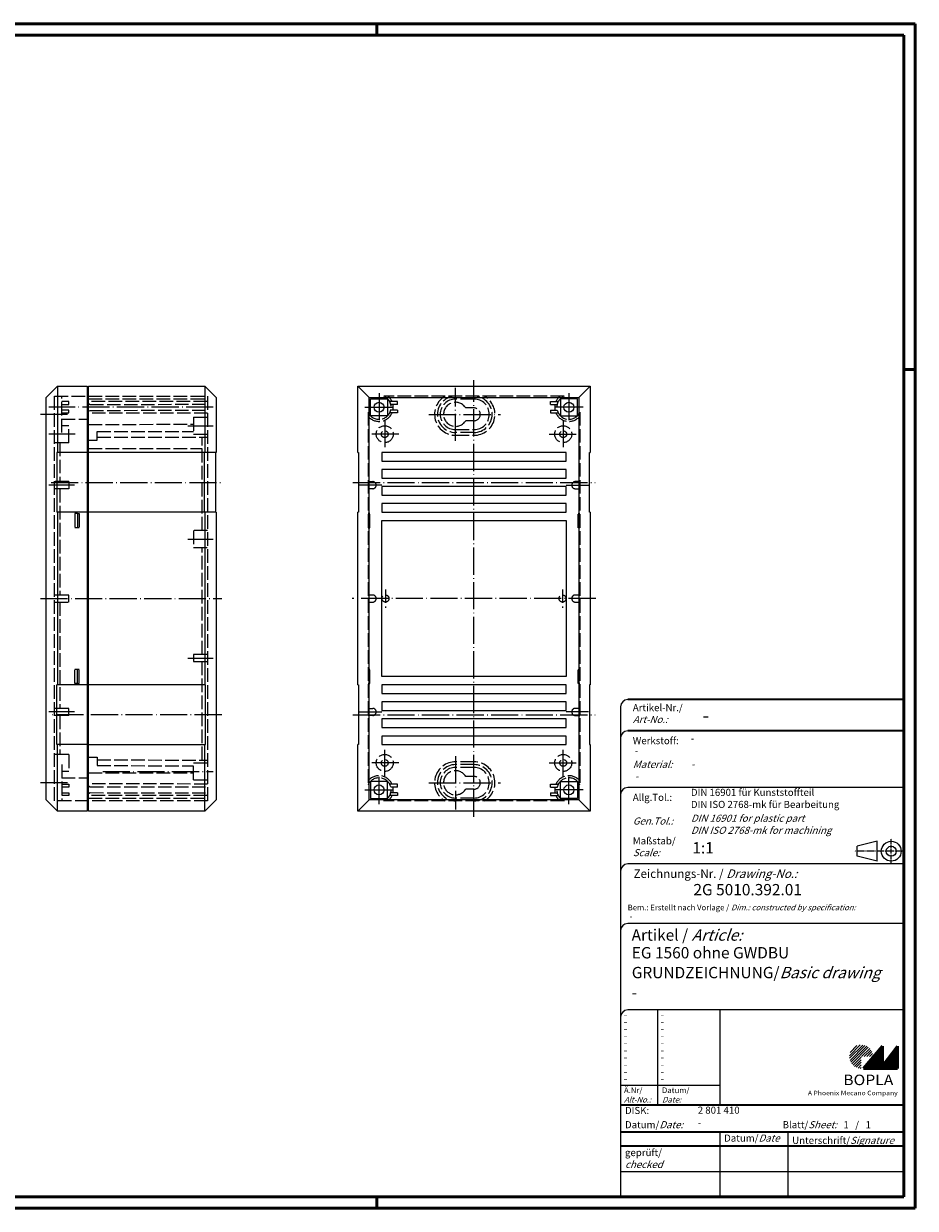
# Model space of a CAD drawing. Extents: x 1 to 593, y 1 to 419.
# Drawn here: x 278 to 593, y 1 to 419 of the extents above; entities that cross this region are included whole.
import ezdxf

# ---------------------------------------------------------------- set-up
doc = ezdxf.new("R2010")
doc.units = 0
doc.header["$LTSCALE"] = 0.4
doc.header["$MEASUREMENT"] = 0
doc.linetypes.add('ACAD_ISO02W100', pattern=[15, 12, -3])
doc.linetypes.add('ACAD_ISO04W100', pattern=[30.5, 24, -3, 0.5, -3])
doc.layers.get('0').update_dxf_attribs({"linetype": 'CONTINUOUS'})
doc.layers.add('HAUPTEBENE', color=7, linetype='CONTINUOUS')
doc.styles.get("Standard").update_dxf_attribs({"font": 'ISOCP.shx', "width": 1.2})

msp = doc.modelspace()

# ---------------------------------------------------------------- hatches: boundary and pattern name
at = {"linetype": 'Continuous', "lineweight": 25}
h = msp.add_hatch(dxfattribs=at)
h.set_pattern_fill('_U', color=1, scale=0.65, angle=45, style=0, pattern_type=0)
h.set_pattern_definition([(45, (174, -9.08885), (-0.4596194, 0.4596194), [])])
edge = h.paths.add_edge_path()
edge.add_line((573.883475, 50.3645381), (573.883475, 54.5145381))
edge.add_line((573.883475, 54.5145381), (578.033475, 54.5145381))
edge.add_arc((573.883475, 54.5145381), 4.15, 0, 270)
h = msp.add_hatch(dxfattribs=at)
h.set_pattern_fill('_U', color=1, scale=0.1, angle=45, style=0, pattern_type=0)
h.set_pattern_definition([(45, (174, -9.08885), (-0.070710678, 0.070710678), [])])
h.paths.add_polyline_path([(581.433475, 58.1645381), (574.733475, 50.3645381), (586.733475, 50.3645381), (586.733475, 58.1645381), (581.433475, 51.2645381)])

# ---------------------------------------------------------------- linework, layer by layer
at = {"color": 1, "linetype": 'Continuous', "lineweight": 50}
for p, q in [((1, 419), (593, 419)), ((403, 419), (403, 415)), ((593, 419), (593, 1)), ((589, 297), (593, 297)), ((403, 1), (403, 5)), ((593, 1), (1, 1))]:
    msp.add_line(p, q, dxfattribs=at)
at = {"color": 3, "linetype": 'Continuous', "lineweight": 50}
for p, q in [((20, 415), (589, 415)), ((589, 415), (589, 5)), ((589, 5), (20, 5))]:
    msp.add_line(p, q, dxfattribs=at)
at = {"color": 5, "linetype": 'Continuous', "lineweight": 35}
for p, q in [((589, 180.5), (491.5, 180.5)), ((589, 169.5), (491.5, 169.5)), ((489, 37.5), (589, 37.5)), ((489, 28), (589, 28)), ((489, 23), (589, 23)), ((489, 23), (589, 23))]:
    msp.add_line(p, q, dxfattribs=at)
at = {"color": 5, "linetype": 'Continuous'}
for p, q in [((489, 178), (489, 5)), ((589, 149.5), (491.5, 149.5)), ((579.5, 130.5), (572.5, 128.75)), ((579.5, 123.5), (579.5, 130.5)), ((572.5, 125.25), (572.5, 128.75)), ((589, 122.5), (491.5, 122.5)), ((579.5, 123.5), (572.5, 125.25)), ((589, 101.5), (491.5, 101.5)), ((589, 71), (491.5, 71)), ((524, 71), (524, 37.5)), ((524, 28), (524, 5))]:
    msp.add_line(p, q, dxfattribs=at)
at = {"color": 1, "linetype": 'ACAD_ISO04W100', "ltscale": 0.145161}
msp.add_line((584.5, 122.5), (584.5, 131.5), dxfattribs=at)
at = {"color": 1, "linetype": 'ACAD_ISO04W100', "ltscale": 0.282258}
msp.add_line((589, 127), (571.5, 127), dxfattribs=at)
at = {"color": 1, "linetype": 'Continuous'}
for p, q in [((502, 71), (502, 37.5)), ((489, 44.5), (524, 44.5))]:
    msp.add_line(p, q, dxfattribs=at)
at = {"color": 7, "linetype": 'Continuous', "lineweight": 50}
for p, q in [((581.433475, 58.1645381), (574.733475, 50.3645381)), ((586.733475, 58.1645381), (581.433475, 51.2645381)), ((581.433475, 51.2645381), (581.433475, 58.1645381)), ((586.733475, 50.3645381), (586.733475, 58.1645381)), ((574.733475, 50.3645381), (586.733475, 50.3645381))]:
    msp.add_line(p, q, dxfattribs=at)
at = {"color": 1, "linetype": 'Continuous', "lineweight": 25}
for p, q in [((548, 28), (548, 5)), ((489, 14), (589, 14))]:
    msp.add_line(p, q, dxfattribs=at)
at = {"color": 5, "linetype": 'Continuous'}
for radius in [3.5, 1.75]:
    msp.add_circle((584.5, 127), radius, dxfattribs=at)
for centre in [(491.5, 178), (491.5, 167), (491.5, 147), (491.5, 120), (491.5, 99), (491.5, 68.5)]:
    msp.add_arc(centre, 2.5, 90, 180, dxfattribs=at)
at = {"layer": 'HAUPTEBENE', "color": 1, "linetype": 'ACAD_ISO04W100'}
for p, q in [((437.2366229, 139.1570774), (437.2366229, 293.1570774)), ((403.7366229, 288.6570775), (403.7366229, 278.6570775)), ((430.7366229, 271.757053), (430.7366229, 290.5571018)), ((470.7366229, 288.6570775), (470.7366229, 278.6570775)), ((293.736745, 281.1570774), (284.236745, 281.1570774)), ((345.2366229, 283.6570774), (287.236745, 283.6570774)), ((398.7366229, 283.6570775), (408.7366229, 283.6570775)), ((421.3367206, 281.1570774), (446.6365252, 281.1570774)), ((475.7366229, 283.6570775), (465.7366229, 283.6570775)), ((336.2366229, 277.1570774), (345.2366229, 277.1570774)), ((405.7366229, 279.1570774), (405.7366229, 269.1570774)), ((468.7366229, 279.1570774), (468.7366229, 269.1570774)), ((296.5366717, 274.1570774), (287.236745, 274.1570774)), ((410.7366229, 274.1570774), (400.7366229, 274.1570774)), ((463.7366229, 274.1570774), (473.7366229, 274.1570774)), ((296.236745, 256.1570774), (287.236745, 256.1570774)), ((287.986745, 257.1570774), (348.2366229, 257.1570774)), ((394.4866229, 257.1570774), (479.9866229, 257.1570774)), ((404.7366229, 256.1570774), (396.7866717, 256.1570774)), ((469.7366229, 256.1570774), (477.6865741, 256.1570774)), ((336.2366229, 237.1570774), (345.2366229, 237.1570774)), ((284.236745, 216.1570469), (348.2366229, 216.1570469)), ((480.2366229, 216.1570774), (394.2366229, 216.1570774)), ((336.2366229, 195.1570774), (345.2366229, 195.1570774)), ((296.236745, 176.1570774), (287.236745, 176.1570774)), ((396.7866717, 176.1570774), (404.7366229, 176.1570774)), ((477.6865741, 176.1570774), (469.7366229, 176.1570774)), ((348.2366229, 175.1570774), (287.986745, 175.1570774)), ((394.4866229, 175.1570774), (479.9866229, 175.1570774)), ((405.7366382, 153.1570774), (405.7366229, 163.1570774)), ((468.7366305, 153.1570774), (468.7366229, 163.1570774)), ((430.7366229, 160.5571018), (430.7366229, 141.757053)), ((306.2366229, 155.1570774), (345.2366229, 155.1570774)), ((410.7366229, 158.1570774), (400.7366229, 158.1570774)), ((463.7366229, 158.1570774), (473.7366229, 158.1570774)), ((293.736745, 151.1570774), (284.236745, 151.1570774)), ((403.7366229, 143.6570773), (403.7366229, 153.6570773)), ((421.3367206, 151.1570774), (446.6365252, 151.1570774)), ((470.7366229, 143.6570773), (470.7366229, 153.6570773)), ((398.7366229, 148.6570773), (408.7366229, 148.6570773)), ((475.7366229, 148.6570773), (465.7366229, 148.6570773))]:
    msp.add_line(p, q, dxfattribs=at)
at = {"layer": 'HAUPTEBENE', "color": 7, "linetype": 'Continuous'}
for p, q in [((286.236745, 287.1570774), (290.236745, 291.1570774)), ((290.236745, 291.1570774), (300.736745, 291.1570774)), ((290.236745, 291.1570774), (290.236745, 267.6970774)), ((300.736745, 291.1570774), (300.736745, 141.1570774)), ((301.236745, 290.1570774), (300.736745, 290.1570774)), ((301.236745, 291.1570774), (342.2366229, 291.1570774)), ((301.236745, 141.1570774), (301.236745, 291.1570774)), ((342.2366229, 291.1570774), (346.2366229, 287.1570774)), ((342.2366229, 291.1570774), (342.2366229, 267.6864151)), ((400.2366229, 287.1570774), (396.2366229, 291.1570774)), ((396.2366229, 291.1570774), (478.2366229, 291.1570774)), ((396.2366229, 267.6970774), (396.2366229, 291.1570774)), ((474.2366229, 287.1570774), (478.2366229, 291.1570774)), ((478.2366229, 291.1570774), (478.2366229, 267.6970774)), ((286.236745, 145.1570774), (286.236745, 287.1570774)), ((346.2366229, 287.1570774), (346.2366229, 267.6970835)), ((400.2366229, 287.1570774), (474.2366229, 287.1570774)), ((400.2366229, 145.1570774), (400.2366229, 287.1570774)), ((400.7366229, 280.6570775), (400.7366229, 286.6570775)), ((400.7366229, 286.6570775), (406.7366229, 286.6570775)), ((406.7366229, 286.6570775), (406.7366229, 280.6570775)), ((467.7366229, 286.6570775), (467.7366229, 280.6570775)), ((473.7366229, 286.6570775), (467.7366229, 286.6570775)), ((473.7366229, 280.6570775), (473.7366229, 286.6570775)), ((474.2366229, 287.1570774), (474.2366229, 145.1570774)), ((406.7366229, 280.6570775), (400.7366229, 280.6570775)), ((467.7366229, 280.6570775), (473.7366229, 280.6570775)), ((289.986745, 267.6970774), (289.986745, 246.6170774)), ((300.736745, 267.6570774), (289.986745, 267.6970774)), ((346.2366229, 267.6970835), (301.236745, 267.6570774)), ((341.9866229, 267.6857483), (341.9866229, 246.6284082)), ((345.9866229, 267.6940833), (345.9866229, 246.6234051)), ((396.2366229, 267.6970774), (396.4866229, 267.6970774)), ((396.4866229, 267.6970774), (396.4866229, 246.6170774)), ((469.7366229, 267.6570774), (404.7366229, 267.6570774)), ((404.7366229, 267.6570774), (404.7366229, 264.6570774)), ((469.7366229, 264.6570774), (469.7366229, 267.6570774)), ((477.9866229, 267.6970774), (478.2366229, 267.6970774)), ((477.9866229, 246.6170774), (477.9866229, 267.6970774)), ((404.7366229, 264.6570774), (469.7366229, 264.6570774)), ((469.7366229, 261.6570774), (404.7366229, 261.6570774)), ((404.7366229, 261.6570774), (404.7366229, 258.6570774)), ((469.7366229, 258.6570774), (469.7366229, 261.6570774)), ((404.7366229, 258.6570774), (469.7366229, 258.6570774)), ((469.7366229, 255.6570774), (404.7366229, 255.6570774)), ((404.7366229, 255.6570774), (404.7366229, 252.6570774)), ((469.7366229, 252.6570774), (469.7366229, 255.6570774)), ((404.7366229, 252.6570774), (469.7366229, 252.6570774)), ((300.736745, 246.6570835), (289.986745, 246.6170774)), ((346.2366229, 246.6170713), (301.236745, 246.6570835)), ((342.2366229, 246.6277413), (342.2366229, 185.6970835)), ((469.7366229, 249.6570774), (404.7366229, 249.6570774)), ((404.7366229, 249.6570774), (404.7366229, 246.6570774)), ((404.7366229, 246.6570774), (469.7366229, 246.6570774)), ((469.7366229, 246.6570774), (469.7366229, 249.6570774)), ((290.236745, 246.6170774), (290.236745, 185.696147)), ((346.2366229, 246.6170713), (346.2366229, 145.1570774)), ((396.4866229, 246.6170774), (396.2366229, 246.6170774)), ((396.2366229, 185.6970774), (396.2366229, 246.6170774)), ((404.7366229, 243.6570774), (469.7366229, 243.6570774)), ((404.7366229, 188.6570774), (404.7366229, 243.6570774)), ((469.7366229, 243.6570774), (469.7366229, 188.6570774)), ((478.2366229, 246.6170774), (477.9866229, 246.6170774)), ((478.2366229, 246.6170774), (478.2366229, 185.6970774)), ((469.7366229, 188.6570774), (404.7366229, 188.6570774)), ((289.986745, 164.6170774), (289.986745, 185.6970774)), ((300.736745, 185.6570713), (289.986745, 185.6970774)), ((342.4866229, 185.6970835), (301.236745, 185.6570713)), ((342.4866229, 164.6170713), (342.4866229, 185.6970835)), ((396.2366229, 185.6970774), (396.4866229, 185.6970774)), ((396.4866229, 185.6970774), (396.4866229, 164.6170774)), ((469.7366229, 185.6570774), (404.7366229, 185.6570774)), ((404.7366229, 185.6570774), (404.7366229, 182.6570774)), ((469.7366229, 182.6570774), (469.7366229, 185.6570774)), ((477.9866229, 185.6970774), (477.9866229, 164.6170774)), ((478.2366229, 185.6970774), (477.9866229, 185.6970774)), ((404.7366229, 182.6570774), (469.7366229, 182.6570774)), ((469.7366229, 179.6570774), (404.7366229, 179.6570774)), ((404.7366229, 179.6570774), (404.7366229, 176.6570774)), ((404.7366229, 176.6570774), (469.7366229, 176.6570774)), ((469.7366229, 176.6570774), (469.7366229, 179.6570774)), ((469.7366229, 173.6570774), (404.7366229, 173.6570774)), ((404.7366229, 173.6570774), (404.7366229, 170.6570774)), ((469.7366229, 170.6570774), (469.7366229, 173.6570774)), ((404.7366229, 170.6570774), (469.7366229, 170.6570774)), ((469.7366229, 167.6570774), (404.7366229, 167.6570774)), ((404.7366229, 167.6570774), (404.7366229, 164.6570774)), ((469.7366229, 164.6570774), (469.7366229, 167.6570774)), ((300.736745, 164.6570774), (289.986745, 164.6170774)), ((290.236745, 141.1570774), (290.236745, 164.6180076)), ((301.236745, 164.6570774), (342.4866229, 164.6170713)), ((342.2366229, 141.1570774), (342.2366229, 164.6170713)), ((396.4866229, 164.6170774), (396.2366229, 164.6170774)), ((396.2366229, 141.1570774), (396.2366229, 164.6170774)), ((404.7366229, 164.6570774), (469.7366229, 164.6570774)), ((477.9866229, 164.6170774), (478.2366229, 164.6170774)), ((478.2366229, 164.6170774), (478.2366229, 141.1570774)), ((406.7366229, 151.6570773), (400.7366229, 151.6570773)), ((400.7366229, 151.6570773), (400.7366229, 145.6570773)), ((406.7366229, 145.6570773), (406.7366229, 151.6570773)), ((467.7366229, 145.6570773), (467.7366229, 151.6570773)), ((467.7366229, 151.6570773), (473.7366229, 151.6570773)), ((473.7366229, 151.6570773), (473.7366229, 145.6570773)), ((290.236745, 141.1570774), (286.236745, 145.1570774)), ((301.236745, 142.1570774), (300.736745, 142.1570774)), ((346.2366229, 145.1570774), (342.2366229, 141.1570774)), ((400.2366229, 145.1570774), (396.2366229, 141.1570774)), ((474.2366229, 145.1570774), (400.2366229, 145.1570774)), ((400.7366229, 145.6570773), (406.7366229, 145.6570773)), ((473.7366229, 145.6570773), (467.7366229, 145.6570773)), ((474.2366229, 145.1570774), (478.2366229, 141.1570774)), ((300.736745, 141.1570774), (290.236745, 141.1570774)), ((342.2366229, 141.1570774), (301.236745, 141.1570774)), ((478.2366229, 141.1570774), (396.2366229, 141.1570774))]:
    msp.add_line(p, q, dxfattribs=at)
at = {"layer": 'HAUPTEBENE', "color": 5, "linetype": 'ACAD_ISO02W100'}
for p, q in [((289.236745, 144.757053), (289.236745, 287.5571018)), ((289.236745, 287.5571018), (343.2366229, 287.5571018)), ((291.736745, 274.757053), (291.736745, 287.5571018)), ((294.236745, 285.6570774), (291.736745, 285.6570774)), ((291.736745, 284.6570774), (294.236745, 284.6570774)), ((294.236745, 284.6570774), (294.236745, 285.6570774)), ((301.236745, 286.5964486), (343.2366229, 286.5964486)), ((343.0604781, 285.7070609), (301.236745, 285.6464486)), ((301.236745, 284.9265022), (301.721812, 284.6464486)), ((301.721812, 284.6464486), (343.2366229, 284.7070609)), ((343.2366229, 287.5571018), (343.2366229, 144.757053)), ((469.0476581, 287.5571018), (405.4255877, 287.5571018)), ((410.2366229, 285.6570775), (407.4866229, 285.6570775)), ((410.2366229, 284.6570775), (407.8672381, 284.6570775)), ((410.2366229, 284.6570775), (410.2366229, 285.6570775)), ((437.2366229, 286.5571018), (430.7366229, 286.5571018)), ((464.2366229, 284.6570775), (464.2366229, 285.6570775)), ((464.2366229, 285.6570775), (466.9866229, 285.6570775)), ((464.2366229, 284.6570775), (466.6060077, 284.6570775)), ((294.236745, 282.6570774), (291.736745, 282.6570774)), ((291.736745, 281.6570774), (294.236745, 281.6570774)), ((294.236745, 281.6570774), (294.236745, 282.6570774)), ((301.236745, 282.266395), (301.721812, 282.5464486)), ((343.2366229, 281.6070609), (301.236745, 281.5464486)), ((301.721812, 282.5464486), (343.2366229, 282.6070609)), ((338.2366229, 280.1570774), (338.2366229, 274.1570774)), ((338.2366229, 280.1570774), (343.2366229, 280.1570774)), ((399.8367206, 281.9681126), (399.8367206, 150.3460422)), ((410.2366229, 281.6570775), (407.4866229, 281.6570775)), ((410.2366229, 282.6570775), (407.8672381, 282.6570775)), ((410.2366229, 282.6570775), (410.2366229, 281.6570775)), ((437.2366229, 283.4070774), (434.3423358, 283.4070774)), ((464.2366229, 282.6570775), (464.2366229, 281.6570775)), ((464.2366229, 282.6570775), (466.6060077, 282.6570775)), ((464.2366229, 281.6570775), (466.9866229, 281.6570775)), ((474.6365252, 281.9681126), (474.6365252, 150.3460422)), ((291.736745, 279.4070774), (301.236745, 279.4070774)), ((294.236745, 277.1570774), (291.736745, 277.1570774)), ((294.236745, 271.1570774), (294.236745, 277.1570774)), ((301.236745, 277.5964486), (338.2366229, 277.6570609)), ((437.2366229, 278.9070774), (434.3423358, 278.9070774)), ((301.236745, 272.0964486), (304.236745, 272.0964486)), ((304.236745, 275.0964486), (338.2366229, 275.1570609)), ((304.236745, 272.0964486), (304.236745, 275.0964486)), ((304.236745, 273.0964486), (343.2366229, 273.1570609)), ((338.2366229, 274.1570774), (343.2366229, 274.1570774)), ((341.3456317, 240.1570774), (341.3456317, 273.1570774)), ((430.7366229, 275.757053), (437.2366229, 275.757053)), ((437.2366229, 274.757053), (430.7366229, 274.757053)), ((430.7366229, 273.757053), (437.2366229, 273.757053)), ((294.236745, 271.1570774), (289.236745, 271.1570774)), ((291.1277362, 271.1570774), (291.1277362, 257.4070774)), ((301.236745, 269.0964486), (341.3456317, 269.1558784)), ((294.236745, 257.4070774), (289.236745, 257.4070774)), ((294.236745, 257.4070774), (294.236745, 254.9070774)), ((399.8367206, 257.4070774), (401.4866229, 257.4070774)), ((474.6365252, 257.4070774), (472.9866229, 257.4070774)), ((294.236745, 254.9070774), (289.236745, 254.9070774)), ((291.1277362, 254.9070774), (291.1277362, 217.4070774)), ((401.4866229, 254.9070774), (399.8367206, 254.9070774)), ((472.9866229, 254.9070774), (474.6365252, 254.9070774)), ((296.3367206, 246.1570774), (296.3367206, 241.1570774)), ((297.3367206, 246.1570774), (296.3367206, 246.1570774)), ((297.3367206, 246.1570774), (297.9366961, 246.1570774)), ((297.3367206, 246.1570774), (297.3367206, 241.1570774)), ((297.9366961, 246.1570774), (297.9366961, 241.1570774)), ((297.3367206, 241.1570774), (296.3367206, 241.1570774)), ((297.9366961, 241.1570774), (297.3367206, 241.1570774)), ((338.2366229, 240.1570774), (338.2366229, 234.1570774)), ((343.2366229, 240.1570774), (338.2366229, 240.1570774)), ((338.2366229, 234.1570774), (343.2366229, 234.1570774)), ((341.3456317, 196.4070774), (341.3456317, 234.1570774)), ((294.236745, 217.4070774), (289.236745, 217.4070774)), ((294.236745, 214.9070774), (294.236745, 217.4070774)), ((401.4866229, 217.4070774), (399.8367206, 217.4070774)), ((474.6365252, 217.4070774), (472.9866229, 217.4070774)), ((289.236745, 214.9070774), (294.236745, 214.9070774)), ((291.1277362, 214.9070774), (291.1277362, 177.4070774)), ((399.8367206, 214.9070774), (401.4866229, 214.9070774)), ((472.9866229, 214.9070774), (474.6365252, 214.9070774)), ((338.2366229, 196.4070774), (338.2366229, 193.9070774)), ((341.3456317, 196.4070774), (338.2366229, 196.4070774)), ((338.2366229, 193.9070774), (343.2366229, 193.9070774)), ((343.2366229, 196.4070774), (341.3456317, 196.4070774)), ((341.3456317, 159.1570774), (341.3456317, 193.9070774)), ((296.3367206, 186.1570774), (296.3367206, 191.1570774)), ((297.3367206, 191.1570774), (296.3367206, 191.1570774)), ((297.9366961, 191.1570774), (297.3367206, 191.1570774)), ((297.3367206, 186.1570774), (297.3367206, 191.1570774)), ((297.9366961, 186.1570774), (297.9366961, 191.1570774)), ((297.3367206, 186.1570774), (296.3367206, 186.1570774)), ((297.3367206, 186.1570774), (297.9366961, 186.1570774)), ((294.236745, 177.4070774), (289.236745, 177.4070774)), ((294.236745, 174.9070774), (294.236745, 177.4070774)), ((399.8367206, 177.4070774), (401.4866229, 177.4070774)), ((474.6365252, 177.4070774), (472.9866229, 177.4070774)), ((294.236745, 174.9070774), (289.236745, 174.9070774)), ((291.1277362, 174.9070774), (291.1277362, 161.1570774)), ((401.4866229, 174.9070774), (399.8367206, 174.9070774)), ((472.9866229, 174.9070774), (474.6365252, 174.9070774)), ((294.236745, 161.1570774), (289.236745, 161.1570774)), ((294.236745, 161.1570774), (294.236745, 155.1570774)), ((301.236745, 160.2176452), (304.236745, 160.2176452)), ((304.236745, 160.2176452), (304.236745, 157.2176452)), ((304.236745, 159.2176452), (343.2366229, 159.1570328)), ((341.3456317, 159.1570774), (343.2366229, 159.1570774)), ((291.736745, 157.5571018), (291.736745, 144.757053)), ((294.236745, 155.1570774), (291.736745, 155.1570774)), ((301.236745, 154.7176452), (338.2366229, 154.6570328)), ((304.236745, 157.2176452), (338.2366229, 157.1570328)), ((338.2366229, 152.1570774), (338.2366229, 158.1570774)), ((338.2366229, 158.1570774), (343.2366229, 158.1570774)), ((437.2366229, 158.5571018), (430.7366229, 158.5571018)), ((437.2366229, 157.5571018), (430.7366229, 157.5571018)), ((437.2366229, 156.5571018), (430.7366229, 156.5571018)), ((291.736745, 152.9070774), (301.236745, 152.9070774)), ((291.736745, 150.6570774), (294.236745, 150.6570774)), ((294.236745, 150.6570774), (294.236745, 149.6570774)), ((343.2366229, 150.7070328), (301.236745, 150.7676452)), ((338.2366229, 152.1570774), (343.2366229, 152.1570774)), ((410.2366229, 150.6570773), (407.4866229, 150.6570773)), ((410.2366229, 149.6570773), (410.2366229, 150.6570773)), ((437.2366229, 153.4070774), (434.3423358, 153.4070774)), ((464.2366229, 150.6570773), (466.9866229, 150.6570773)), ((464.2366229, 149.6570773), (464.2366229, 150.6570773)), ((294.236745, 149.6570774), (291.736745, 149.6570774)), ((291.736745, 147.6570774), (294.236745, 147.6570774)), ((294.236745, 146.6570774), (291.736745, 146.6570774)), ((294.236745, 147.6570774), (294.236745, 146.6570774)), ((301.236745, 150.0476988), (301.721812, 149.7676452)), ((301.236745, 147.3875916), (301.721812, 147.6676452)), ((343.0604781, 146.6070328), (301.236745, 146.6676452)), ((301.721812, 149.7676452), (343.2366229, 149.7070328)), ((301.721812, 147.6676452), (343.2366229, 147.6070328)), ((410.2366229, 146.6570773), (407.4866229, 146.6570773)), ((410.2366229, 149.6570773), (407.8672381, 149.6570773)), ((410.2366229, 147.6570773), (407.8672381, 147.6570773)), ((410.2366229, 147.6570773), (410.2366229, 146.6570773)), ((437.2366229, 148.9070774), (434.3423358, 148.9070774)), ((464.2366229, 149.6570773), (466.6060077, 149.6570773)), ((464.2366229, 147.6570773), (466.6060077, 147.6570773)), ((464.2366229, 147.6570773), (464.2366229, 146.6570773)), ((464.2366229, 146.6570773), (466.9866229, 146.6570773)), ((343.2366229, 144.757053), (289.236745, 144.757053)), ((301.236745, 145.7176452), (343.2366229, 145.7176452)), ((469.0476657, 144.757114), (405.425603, 144.757114)), ((437.2366229, 145.757053), (430.7366229, 145.757053))]:
    msp.add_line(p, q, dxfattribs=at)
at = {"layer": 'HAUPTEBENE', "color": 1, "linetype": 'ACAD_ISO02W100'}
for p, q in [((400.4368182, 246.1570774), (399.8367206, 246.1570774)), ((400.4368182, 241.1570774), (400.4368182, 246.1570774)), ((474.0364276, 246.1570774), (474.6365252, 246.1570774)), ((474.0364276, 241.1570774), (474.0364276, 246.1570774)), ((399.8367206, 241.1570774), (400.4368182, 241.1570774)), ((474.6365252, 241.1570774), (474.0364276, 241.1570774)), ((405.9866229, 219.4070774), (405.9866229, 212.9070774)), ((468.4866229, 219.4070774), (468.4866229, 212.9070774)), ((400.4368182, 191.1570774), (399.8367206, 191.1570774)), ((400.4368182, 186.1570774), (400.4368182, 191.1570774)), ((474.0364276, 191.1570774), (474.6365252, 191.1570774)), ((474.0364276, 186.1570774), (474.0364276, 191.1570774)), ((399.8367206, 186.1570774), (400.4368182, 186.1570774)), ((474.6365252, 186.1570774), (474.0364276, 186.1570774))]:
    msp.add_line(p, q, dxfattribs=at)
at = {"layer": 'HAUPTEBENE', "color": 7, "linetype": 'Continuous'}
for centre in [(403.7366229, 283.6570775), (470.7366229, 283.6570775), (403.7366229, 148.6570773), (470.7366229, 148.6570773)]:
    msp.add_circle(centre, 1.75, dxfattribs=at)
at = {"layer": 'HAUPTEBENE', "color": 5, "linetype": 'ACAD_ISO02W100'}
for centre, radius in [((405.7366229, 274.1570774), 3), ((468.7366229, 274.1570774), 3), ((405.7366229, 274.1570774), 1.1999998), ((468.7366229, 274.1570774), 1.1999998), ((405.9866229, 216.1570774), 1.25), ((468.4866229, 216.1570774), 1.25), ((405.7366229, 158.1570774), 3), ((405.7366229, 158.1570774), 1.1999998), ((468.7366229, 158.1570774), 3), ((468.7366229, 158.1570774), 1.1999998)]:
    msp.add_circle(centre, radius, dxfattribs=at)
for centre, radius, start, end in [((403.7366229, 283.6570775), 4.2499224, 203.416411554, 66.587726454), ((403.7366229, 283.6570775), 4.9999241, 23.577794822, 51.262104564), ((403.7366229, 283.6570775), 4.9999474, 348.462917988, 11.537082335), ((430.7366229, 281.1570774), 7.4000254, 120.132684856, 269.999999978), ((430.7366229, 281.1570774), 6.4000244, 90.000000184, 269.999999978), ((430.7366229, 281.1570774), 5.4000244, 90.000000184, 269.999999978), ((430.7366229, 281.1570774), 4.2501371, 31.964565389, 328.035434773), ((437.2366229, 281.1570774), 6.4000244, 269.999999978, 89.999999772), ((437.2366229, 281.1570774), 7.4000244, 269.999999978, 59.8673151), ((437.2366229, 281.1570774), 5.4000244, 269.999999978, 89.999999772), ((470.7366229, 283.6570775), 4.9999474, 168.462917665, 191.537082012), ((470.7366229, 283.6570775), 4.9999241, 128.737895436, 156.422205178), ((470.7366229, 283.6570775), 4.2499224, 113.412273546, 336.583588446), ((403.7366229, 283.6570775), 5.0000057, 218.741293589, 336.422204767), ((437.2366229, 281.1570774), 2.25, 269.999999978, 89.999999772), ((470.7366229, 283.6570775), 5.0000057, 203.577795233, 321.258706411), ((401.4866229, 256.1570774), 1.25, 269.999999978, 89.999999772), ((472.9866229, 256.1570774), 1.25, 90.000000184, 269.999999978), ((401.4866229, 216.1570774), 1.25, 269.999999978, 89.999999772), ((472.9866229, 216.1570774), 1.25, 90.000000184, 269.999999978), ((401.4866229, 176.1570774), 1.25, 269.999999978, 89.999999772), ((472.9866229, 176.1570774), 1.25, 90.000000184, 269.999999978), ((430.7366229, 151.1570774), 7.4000244, 90.000000184, 239.867315305), ((430.7366229, 151.1570774), 6.4000244, 90.000000184, 269.999999978), ((430.7366229, 151.1570774), 5.4000244, 90.000000184, 269.999999978), ((430.7366229, 151.1570774), 4.2501371, 31.964565389, 328.035434773), ((437.2366229, 151.1570774), 7.4000254, 300.13268465, 89.999999772), ((437.2366229, 151.1570774), 6.4000244, 269.999999978, 89.999999772), ((437.2366229, 151.1570774), 5.4000244, 269.999999978, 89.999999772), ((403.7366229, 148.6570773), 5.0000057, 23.577795233, 141.258706411), ((403.7366229, 148.6570773), 4.2499224, 293.414344163, 156.583588446), ((437.2366229, 151.1570774), 2.25, 269.999999978, 89.999999772), ((470.7366229, 148.6570773), 5.0000057, 38.741293589, 156.422204767), ((470.7366229, 148.6570773), 4.2499224, 23.416411554, 246.585655837), ((403.7366229, 148.6570773), 4.9999241, 308.739013046, 336.422205178), ((403.7366229, 148.6570773), 4.9999474, 348.462917665, 11.537082012), ((470.7366229, 148.6570773), 4.9999474, 168.462917988, 191.537082335), ((470.7366229, 148.6570773), 4.9999241, 203.577794822, 231.260986954)]:
    msp.add_arc(centre, radius, start, end, dxfattribs=at)

# ---------------------------------------------------------------- texts
at = {"color": 1, "linetype": 'Continuous', "width": 1.5}
for p in [(489.9999997, 68.2499998), (502.9999997, 68.2499998), (489.9999997, 65.7499998), (489.9999997, 63.2499998), (502.9999997, 65.7499998), (502.9999997, 63.2499998), (489.9999997, 60.7499998), (489.9999997, 58.2499998), (502.9999997, 60.7499998), (502.9999997, 58.2499998), (489.9999997, 55.7499998), (502.9999997, 55.7499998), (489.9999997, 53.2499998), (489.9999997, 50.7499998), (502.9999997, 53.2499998), (502.9999997, 50.7499998), (489.9999997, 48.2499998), (489.9999997, 45.7499998), (502.9999997, 48.2499998), (502.9999997, 45.7499998)]:
    msp.add_text('-', height=2, dxfattribs=at).set_placement(p)
at = {"color": 5, "linetype": 'Continuous', "lineweight": 35, "attachment_point": 7}
for s, insert, char_height in [('{\\C1;Artikel-Nr./\\P\\Q20;Art-No.:}', (493.2942763, 172.2466908), 2.5), ('{\\C7;-}', (517.8410014, 172.4665923), 5), ('{\\C1;Werkstoff:}', (493.2942763, 164.7604022), 2.5), ('-', (513.7913305, 164.8027118), 2.5), ('{\\Q20;\\C1;Material:}', (493.2942763, 156.40604), 2.5), ('-', (493.9712474, 160.5538555), 2.5), ('{\\Q20;-}', (513.7913305, 156.4483496), 2.5), ('{\\Q20;-}', (493.9712474, 152.1994932), 2.5), ('{\\C1;Allg.Tol.:}', (493.2942763, 144.7604022), 2.5), ('DIN 16901 für Kunststoffteil', (513.7913305, 145.7387217), 2.5), ('DIN ISO 2768-mk für Bearbeitung', (513.7913305, 141.4898653), 2.5), ('{\\Q20;\\C1;Gen.Tol.:}', (493.2942763, 136.40604), 2.5), ('{\\Q20;DIN 16901 for plastic part}', (513.7913305, 137.3843594), 2.5), ('{\\Q20;DIN ISO 2768-mk for machining}', (513.7913305, 133.135503), 2.5), ('{\\C1;Maßstab/\\P\\Q20;Scale:}', (493.2942763, 125.2466908), 2.5), ('{\\C7;1:1}', (514.3074631, 126.198758), 4), ('Zeichnungs-Nr. / {\\Q20;Drawing-No.:}', (493.5702131, 117.5784618), 3), ('{\\C7;2G 5010.392.01}', (514.6810942, 111.4363047), 4), ('{\\C1;Bem.: Erstellt nach Vorlage / \\Q20;Dim.: constructed by specification:}', (491.4904144, 106.1420006), 2), ('{\\C1;-}', (492.2310194, 103.0621269), 2), ('{\\C7;Artikel / \\Q20;Article:}', (492.8800602, 95.4289617), 4), ('{\\C7;EG 1560 ohne GWDBU}', (492.9304982, 89.1809004), 4), ('{\\C7;GRUNDZEICHNUNG/\\Q20;Basic drawing}', (492.9304982, 82.1809004), 4), ('{\\C7;-}', (492.9304982, 75.1809004), 4), ('{\\C1;Ä.Nr/\\P\\Q20;Alt-No.:}', (490.1677583, 38.3230391), 2), ('{\\C1;Datum/\\P\\Q20;Date:}', (503.591834, 38.3230428), 2), ('DISK:', (490.5289913, 33.4947553), 2.5), ('2 801 410', (516.2178658, 33.6059217), 2.5), ('Datum/{\\Q20;Date:}', (490.5289913, 29.2488875), 2.5), ('-', (516.2178658, 29.2488875), 2.5), ('Blatt/{\\Q20;Sheet:   }1   /   1', (546.1764857, 29.2488875), 2.5), ('Datum/{\\Q20;Date}', (525.5289913, 24.5207324), 2.5), ('{\\T0.9;Unterschrift/\\Q20;Signature}', (549.5289913, 23.7241573), 2.5), ('geprüft/\\P{\\Q20;checked}', (490.5289913, 15.2488875), 2.5)]:
    msp.add_mtext(s, dxfattribs=dict(at, insert=insert, char_height=char_height))
at = {"color": 7, "linetype": 'Continuous', "lineweight": 50, "insert": (567.5658807, 44.4651793), "char_height": 3.7, "attachment_point": 7, "line_spacing_factor": 1.135135}
msp.add_mtext('{\\fArial|b1|i0|c0|p34;\\W1.1;BOPLA}', dxfattribs=at)
at = {"color": 7, "linetype": 'Continuous', "lineweight": 50, "insert": (555.0842367, 40.8834606), "char_height": 1.6, "attachment_point": 7}
msp.add_mtext('{\\fArial|b0|i0|c0|p34;\\W1.1;\\C1;A Phoenix Mecano Company}', dxfattribs=at)

doc.saveas('drawing.dxf')
